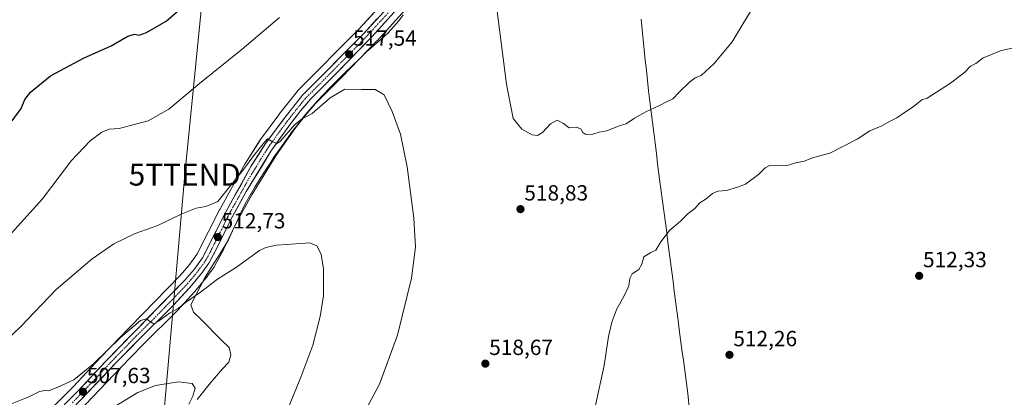
# Model space of a CAD drawing. Units: metres. Extents: x 583515 to 586953, y 4733564 to 4735919.
# Drawn here: x 586035 to 586484, y 4735127 to 4735300 of the extents above; entities that cross this region are included whole.
import ezdxf
from ezdxf.enums import TextEntityAlignment as Align

# ---------------------------------------------------------------- set-up
doc = ezdxf.new("R2010")
doc.units = ezdxf.units.M
doc.header["$MEASUREMENT"] = 0
doc.linetypes.add('TRAZO_Y_PUNTO', pattern=[1, 0.5, -0.25, 0, -0.25])
doc.layers.get('0').update_dxf_attribs({"lineweight": 5})
for name, color, linetype, lineweight in [('Carretera de calzada única', 19, 'Continuous', 13), ('Carretera de calzada única Cxs', 19, 'Continuous', 13), ('Carretera de calzada única eje', 19, 'TRAZO_Y_PUNTO', 0), ('Carátula', 7, 'Continuous', 5), ('Corriente natural lineal', 142, 'Continuous', 13), ('Cultivos herbáceos CxS', 92, 'Continuous', 0), ('Curva de nivel maestra', 36, 'Continuous', 30), ('Curva de nivel normal', 36, 'Continuous', 0), ('Entidad de ámbito territorial', 19, 'Continuous', 0), ('Entidad de ámbito territorial CxS', 92, 'Continuous', 0), ('Municipio', 9, 'Continuous', 13), ('Municipio CxS', 142, 'Continuous', 0), ('Núcleo urbano CxS', 19, 'Continuous', 0), ('Punto de cota en terreno', 7, 'Continuous', 0), ('Rótulo de punto de cota en terreno', 19, 'Continuous', 0), ('Tendido', 6, 'Continuous', 0), ('Torre de tendido puntual', 7, 'Continuous', 0)]:
    doc.layers.add(name, color=color, linetype=linetype, lineweight=lineweight)
doc.styles.add('Arial', font='txt', dxfattribs={"height": 0.2})

# ---------------------------------------------------------------- blocks, each defined once
blk = doc.blocks.new('*U150')
at = {"layer": 'Cultivos herbáceos CxS', "color": 92, "linetype": 'Continuous', "lineweight": 0}
for points in [[(586058.3857, 4735117.1045, 505.0441), (586080.5109, 4735140.4089, 506.3339), (586090.6595, 4735150.7967, 507.1275), (586106.6127, 4735166.6201, 508.5149), (586106.7037, 4735166.7145, 508.5191), (586114.4637, 4735175.1145, 509.5176), (586114.5733, 4735175.2401, 509.5253), (586120.3085, 4735182.2983, 510.0104), (586120.4037, 4735182.4221, 510.0183), (586123.3437, 4735186.4521, 510.2114), (586123.5181, 4735186.7201, 510.2314), (586123.5661, 4735186.8063, 510.2383), (586127.7661, 4735194.6663, 510.6124), (586127.8257, 4735194.7841, 510.6193), (586133.4879, 4735206.6051, 511.56), (586140.6623, 4735219.5785, 512.0806), (586151.8259, 4735237.7577, 513.008), (586160.5977, 4735250.1687, 513.8059), (586165.1199, 4735255.9467, 514.2746), (586169.6609, 4735261.2281, 514.6337), (586181.7801, 4735273.3377, 515.1998), (586197.7595, 4735289.9077, 516.705), (586197.8269, 4735289.9799, 516.7161), (586217.8583, 4735312.1705, 518.5461)], [(586207.9585, 4735315.4671, 519.2802), (586189.4281, 4735295.2503, 518.0649), (586161.6493, 4735267.2219, 516.2268), (586161.4819, 4735267.0385, 516.2151), (586161.4217, 4735266.9643, 516.2099), (586152.9617, 4735256.2043, 515.5022), (586152.9103, 4735256.1369, 515.5003), (586144.4803, 4735244.7669, 515.0618), (586144.3533, 4735244.5817, 515.0398), (586137.6733, 4735234.0017, 514.1326), (586137.5995, 4735233.8781, 514.1312), (586125.9071, 4735212.8161, 513.1777), (586125.8541, 4735212.7163, 513.1704), (586115.4589, 4735192.2031, 512.2914), (586111.8409, 4735187.1719, 511.9351), (586107.7781, 4735182.5591, 511.5199), (586084.8271, 4735158.9793, 509.5254), (586071.4649, 4735145.1659, 508.5315), (586058.9583, 4735131.7507, 507.4721), (586046.8207, 4735119.5337, 506.6645)]]:
    blk.add_polyline3d(points, dxfattribs=at)
blk = doc.blocks.new('*U184')
at = {"layer": 'Curva de nivel normal', "color": 36, "linetype": 'Continuous', "lineweight": 0}
for points in [[(586373.87, 4735312.18, 520), (586365.08, 4735297.9, 520), (586360.09, 4735289.54, 520), (586351.87, 4735279.63, 520), (586345.87, 4735274.01, 520), (586343.2, 4735273.04, 520), (586340.53, 4735271, 520), (586335.87, 4735266.4, 520), (586333.02, 4735263.35, 520), (586330.16, 4735262.11, 520), (586326.55, 4735260.21, 520), (586320.63, 4735257.43, 520), (586315.44, 4735254.54, 520), (586311.71, 4735251.96, 520), (586308.39, 4735251.01, 520), (586302.77, 4735248.83, 520), (586299.28, 4735248.16, 520), (586296.5, 4735247.19, 520), (586293.22, 4735247.06, 520), (586291.79, 4735248.05, 520), (586290.96, 4735249.69, 520), (586288.88, 4735250.38, 520), (586285.54, 4735250.09, 520), (586283.04, 4735252.1, 520), (586280.18, 4735253.67, 520), (586277.03, 4735251.9, 520), (586273.5, 4735248.07, 520), (586271.2, 4735246.58, 520), (586268.63, 4735246.89, 520), (586263.96, 4735249.56, 520), (586260.03, 4735254.39, 520), (586256.98, 4735270.06, 520), (586252.43, 4735305.81, 520)], [(586153.22, 4735300.6, 520), (586136.22, 4735286.07, 520), (586116.68, 4735270.35, 520), (586102.62, 4735258.63, 520), (586093.21, 4735253.33, 520), (586086.78, 4735251.6, 520), (586079.9, 4735249.88, 520), (586075.44, 4735249.57, 520), (586072.07, 4735248.2, 520), (586066.77, 4735244.17, 520), (586058.24, 4735235.28, 520), (586044.92, 4735217.72, 520), (586029.44, 4735200.52, 520)]]:
    blk.add_polyline3d(points, dxfattribs=at)
blk = doc.blocks.new('*U190')
at = {"layer": 'Curva de nivel normal', "color": 36, "linetype": 'Continuous', "lineweight": 0}
for points in [[(586024.56, 4735149.33, 515), (586034.9, 4735159.21, 515), (586051.23, 4735176.16, 515), (586067.56, 4735190.22, 515), (586077.56, 4735197.04, 515), (586087.23, 4735201.8, 515), (586097.56, 4735205.5, 515), (586108.29, 4735210.7, 515), (586115.15, 4735213.4, 515), (586119.62, 4735214.1, 515), (586125.07, 4735216.44, 515), (586136.81, 4735231.1, 515), (586141.43, 4735237.55, 515), (586145.73, 4735242.83, 515), (586147.8, 4735245.06, 515), (586149.96, 4735243.74, 515), (586151.99, 4735242.98, 515), (586153.59, 4735243.87, 515), (586160.12, 4735251.47, 515), (586163.55, 4735254.33, 515), (586168.22, 4735256.72, 515), (586176.46, 4735263.79, 515), (586183.14, 4735267.86, 515), (586190.69, 4735267.7, 515), (586196.92, 4735267.74, 515), (586201.06, 4735265.18, 515), (586204.76, 4735257.64, 515), (586208.59, 4735247.26, 515), (586211.58, 4735232.37, 515), (586214.67, 4735208.83, 515), (586215.37, 4735195.55, 515), (586213.51, 4735181.36, 515), (586207.22, 4735155.29, 515), (586199, 4735132.94, 515), (586188.26, 4735112.89, 515)], [(586297.5, 4735122.49, 515), (586301.68, 4735141.41, 515), (586303.65, 4735154.64, 515), (586305.09, 4735161.28, 515), (586307.43, 4735167.3, 515), (586310.65, 4735173, 515), (586312.81, 4735177.95, 515), (586313.32, 4735181.21, 515), (586314.47, 4735183.39, 515), (586317.44, 4735185.39, 515), (586318.78, 4735187.76, 515), (586319.81, 4735191.21, 515), (586322.87, 4735193.1, 515), (586325.2, 4735194.13, 515), (586327.53, 4735198, 515), (586331.48, 4735203.13, 515), (586336.46, 4735207.39, 515), (586340.04, 4735210.97, 515), (586343.01, 4735213.18, 515), (586345.38, 4735215.83, 515), (586348.27, 4735217.72, 515), (586351.05, 4735220.17, 515), (586353.53, 4735221.21, 515), (586357.53, 4735221.55, 515), (586362.53, 4735223.01, 515), (586366.2, 4735224.39, 515), (586372.2, 4735228.87, 515), (586375.11, 4735231.9, 515), (586377.18, 4735232.85, 515), (586381.11, 4735233.14, 515), (586385.2, 4735232.94, 515), (586389.2, 4735234.18, 515), (586393.03, 4735234.97, 515), (586397.2, 4735236.51, 515), (586404.7, 4735238.6, 515), (586417.19, 4735244.98, 515), (586423.07, 4735248.8, 515), (586428.19, 4735250.9, 515), (586432.02, 4735253.08, 515), (586435.29, 4735254.65, 515), (586438.91, 4735257.2, 515), (586442.84, 4735259.78, 515), (586446.78, 4735262.92, 515), (586449.26, 4735263.68, 515), (586459.92, 4735270.61, 515), (586466.37, 4735275.62, 515), (586469.07, 4735278.28, 515), (586471.52, 4735279.64, 515), (586474.86, 4735282.13, 515), (586477.52, 4735283.2, 515), (586482.52, 4735285.38, 515), (586491.47, 4735287.4, 515)]]:
    blk.add_polyline3d(points, dxfattribs=at)
blk = doc.blocks.new('*U191')
at = {"layer": 'Curva de nivel normal', "color": 36, "linetype": 'Continuous', "lineweight": 0}
blk.add_polyline3d([(586027.95, 4735122.83, 510), (586038.72, 4735127.17, 510), (586043.48, 4735129.55, 510), (586045.95, 4735130.09, 510), (586047.72, 4735129.8, 510), (586051.9, 4735131.58, 510), (586059.23, 4735134.84, 510), (586068.23, 4735142.16, 510), (586080.56, 4735154.28, 510), (586089.78, 4735162.03, 510), (586092.51, 4735162.72, 510), (586093.83, 4735161.67, 510), (586095.76, 4735160.54, 510), (586098.01, 4735161.77, 510), (586102.89, 4735165.46, 510), (586106.89, 4735167.48, 510), (586110.22, 4735170.23, 510), (586117.17, 4735175.03, 510), (586124.95, 4735180.95, 510), (586133.56, 4735186.42, 510), (586144.15, 4735194.05, 510), (586146.93, 4735195.48, 510), (586151.89, 4735196.53, 510), (586160.63, 4735197.02, 510), (586167.06, 4735197.48, 510), (586170.33, 4735196.16, 510), (586172.22, 4735192.34, 510), (586173.32, 4735185.64, 510), (586173.38, 4735173.32, 510), (586171.86, 4735163.8, 510), (586168.48, 4735150.73, 510), (586163.02, 4735136.07, 510), (586150.13, 4735104.73, 510)], dxfattribs=at)
blk = doc.blocks.new('*U202')
at = {"layer": 'Curva de nivel normal', "color": 36, "linetype": 'Continuous', "lineweight": 0}
blk.add_polyline3d([(586074.12, 4735120.4, 505), (586088.47, 4735129.13, 505), (586096.64, 4735132.33, 505), (586107.11, 4735133.92, 505), (586113.35, 4735133.25, 505), (586114.63, 4735131.07, 505), (586113.7, 4735127.4, 505), (586111.77, 4735123.73, 505)], dxfattribs=at)
blk = doc.blocks.new('5PATER')
at = {"layer": 'Carátula', "linetype": 'Continuous', "lineweight": 5}
h = blk.add_hatch(color=250, dxfattribs=at)
edge = h.paths.add_edge_path()
edge.add_ellipse((0, 0.01), major_axis=(-1.33, -1.34), ratio=0.999422, start_angle=0, end_angle=360)
blk = doc.blocks.new('5TTEND')
blk.add_text('5TTEND', height=10).set_placement((0, 0), align=Align.MIDDLE_CENTER)

msp = doc.modelspace()

# ---------------------------------------------------------------- linework, layer by layer
at = {"layer": 'Carretera de calzada única', "color": 19, "linetype": 'Continuous', "lineweight": 13}
for points in [[(586048.92, 4735117.39), (586061.12, 4735129.67), (586073.64, 4735143.1), (586086.98, 4735156.89), (586109.98, 4735180.52), (586114.19, 4735185.3), (586118.03, 4735190.64), (586128.53, 4735211.36), (586140.21, 4735232.4), (586146.89, 4735242.98), (586155.32, 4735254.35), (586163.78, 4735265.11), (586191.6, 4735293.18), (586210.17, 4735313.44)], [(586215.73, 4735314.29), (586195.6, 4735291.99), (586179.64, 4735275.44), (586167.46, 4735263.27), (586162.8, 4735257.85), (586158.19, 4735251.96), (586149.32, 4735239.41), (586138.07, 4735221.09), (586130.82, 4735207.98), (586125.12, 4735196.08), (586120.92, 4735188.22), (586117.98, 4735184.19), (586112.26, 4735177.15), (586104.5, 4735168.75), (586088.53, 4735152.91), (586078.35, 4735142.49), (586056.21, 4735119.17)]]:
    msp.add_lwpolyline(points, dxfattribs=at)
at = {"layer": 'Carretera de calzada única Cxs', "color": 19, "linetype": 'Continuous', "lineweight": 13}
for points in [[(586058.07, 4735126.6, 507.65), (586061.12, 4735129.67, 507.72), (586064.25, 4735133.03, 507.86), (586067.38, 4735136.39, 508.43), (586070.51, 4735139.74, 508.56), (586073.64, 4735143.1, 508.54), (586076.98, 4735146.55, 508.74), (586080.31, 4735150, 509.07), (586083.65, 4735153.44, 509.06), (586086.98, 4735156.89, 509.43), (586090.27, 4735160.27, 509.87), (586093.55, 4735163.64, 510.04), (586096.84, 4735167.02, 510.24), (586100.12, 4735170.39, 510.63), (586103.41, 4735173.77, 510.85), (586106.69, 4735177.14, 511.14), (586109.98, 4735180.52, 511.62), (586112.09, 4735182.91, 511.72), (586114.19, 4735185.3, 512.05), (586116.11, 4735187.97, 512.08), (586118.03, 4735190.64, 512.37), (586120.13, 4735194.78, 512.65), (586122.23, 4735198.93, 512.64), (586124.33, 4735203.07, 512.9), (586126.43, 4735207.22, 512.9), (586128.53, 4735211.36, 513.36), (586130.87, 4735215.57, 513.39), (586133.2, 4735219.78, 513.41), (586135.54, 4735223.98, 513.77), (586137.87, 4735228.19, 513.98), (586140.21, 4735232.4, 514.53), (586142.44, 4735235.93, 514.44), (586144.66, 4735239.45, 514.84), (586146.89, 4735242.98, 514.81), (586149.7, 4735246.77, 515.4), (586152.51, 4735250.56, 515.33), (586155.32, 4735254.35, 515.64), (586158.14, 4735257.94, 515.71), (586160.96, 4735261.52, 516.07), (586163.78, 4735265.11, 516.46), (586167.26, 4735268.62, 516.47), (586170.74, 4735272.13, 516.72), (586174.21, 4735275.64, 516.95), (586177.69, 4735279.15, 517.19), (586181.17, 4735282.65, 517.5), (586184.65, 4735286.16, 517.81), (586188.12, 4735289.67, 517.95), (586191.6, 4735293.18, 518.06), (586194.7, 4735296.56, 518.42), (586197.79, 4735299.93, 518.54)], [(586204.23, 4735301.55, 518.4), (586201.35, 4735298.36, 518.24), (586198.48, 4735295.18, 518), (586195.6, 4735291.99, 517.9), (586192.41, 4735288.68, 517.8), (586189.22, 4735285.37, 517.17), (586186.02, 4735282.06, 517.2), (586182.83, 4735278.75, 517), (586179.64, 4735275.44, 516.49), (586176.6, 4735272.4, 516.41), (586173.55, 4735269.36, 516.23), (586170.51, 4735266.31, 516.08), (586167.46, 4735263.27, 515.94), (586165.13, 4735260.56, 515.69), (586162.8, 4735257.85, 515.56), (586160.5, 4735254.91, 515.24), (586158.19, 4735251.96, 515.1), (586155.97, 4735248.82, 515.05), (586153.76, 4735245.69, 514.63), (586151.54, 4735242.55, 514.59), (586149.32, 4735239.41, 514.16), (586147.07, 4735235.75, 514.14), (586144.82, 4735232.08, 513.73), (586142.57, 4735228.42, 513.63), (586140.32, 4735224.75, 513.1), (586138.07, 4735221.09, 513.16), (586135.65, 4735216.72, 513.12), (586133.24, 4735212.35, 512.94), (586130.82, 4735207.98, 512.89), (586128.92, 4735204.01, 512.53), (586127.02, 4735200.05, 512.54), (586125.12, 4735196.08, 512.27), (586123.02, 4735192.15, 512.1), (586120.92, 4735188.22, 512.12), (586117.98, 4735184.19, 511.66), (586115.12, 4735180.67, 511.43), (586112.26, 4735177.15, 511.19), (586109.67, 4735174.35, 510.97), (586107.09, 4735171.55, 510.66), (586104.5, 4735168.75, 510.44), (586101.31, 4735165.58, 509.91), (586098.11, 4735162.41, 509.66), (586094.92, 4735159.25, 509.38), (586091.72, 4735156.08, 508.98), (586088.53, 4735152.91, 508.68), (586085.14, 4735149.44, 508.24), (586081.74, 4735145.96, 508.25), (586078.35, 4735142.49, 508), (586075.19, 4735139.16, 507.76), (586072.02, 4735135.83, 507.54), (586068.86, 4735132.5, 507.32), (586065.7, 4735129.16, 507.16), (586062.54, 4735125.83, 506.83)]]:
    msp.add_polyline3d(points, dxfattribs=at)
at = {"layer": 'Carretera de calzada única eje', "color": 19, "linetype": 'TRAZO_Y_PUNTO', "lineweight": 0}
msp.add_lwpolyline([(586058.66, 4735124.42), (586069.73, 4735136.08), (586076, 4735142.8), (586082.67, 4735149.68), (586087.76, 4735154.9), (586095.73, 4735162.82), (586107.23, 4735174.64), (586111.12, 4735178.84), (586113.23, 4735181.22), (586116.08, 4735184.75), (586118.01, 4735187.42), (586119.48, 4735189.43), (586121.57, 4735193.35), (586126.82, 4735203.72), (586129.67, 4735209.67), (586133.3, 4735216.23), (586139.14, 4735226.75), (586144.76, 4735235.9), (586148.1, 4735241.18), (586152.55, 4735247.47), (586156.76, 4735253.16), (586159.07, 4735256.1), (586163.3, 4735261.49), (586165.62, 4735264.19), (586171.71, 4735270.27), (586185.62, 4735284.32), (586193.6, 4735292.59), (586202.89, 4735302.72)], dxfattribs=at)
at = {"layer": 'Corriente natural lineal', "color": 142, "linetype": 'Continuous', "lineweight": 13}
msp.add_polyline3d([(586209.74, 4735301.79, 518), (586207.78, 4735299.07, 517.86), (586205.36, 4735296.33, 517.6), (586202.93, 4735293.58, 517.27), (586199.63, 4735290.71, 517.19), (586196.34, 4735287.84, 517.07), (586193.04, 4735284.97, 516.62), (586189.74, 4735281.75, 516.39), (586186.44, 4735278.54, 516.28), (586183.13, 4735275.32, 516.09), (586179.83, 4735272.1, 515.83), (586176.34, 4735268.53, 515.77), (586172.85, 4735264.95, 515.59), (586170.56, 4735262.42, 515.43), (586168.26, 4735259.88, 515.25), (586165.97, 4735257.35, 515.11), (586163.76, 4735254.53, 514.84), (586161.54, 4735251.71, 514.51), (586159.33, 4735248.89, 514.4), (586156.45, 4735244.82, 513.92), (586153.58, 4735240.76, 513.79), (586150.7, 4735236.69, 513.48), (586149.05, 4735234.21, 513.53), (586147.39, 4735231.73, 513.31), (586144.73, 4735227.5, 512.86), (586142.06, 4735223.27, 512.5), (586139.78, 4735219.34, 512.7), (586137.5, 4735215.4, 512.74), (586135.59, 4735211.28, 512.52), (586133.69, 4735207.15, 512.31), (586131.78, 4735203.03, 511.95), (586129.87, 4735198.9, 511.55), (586127.73, 4735195.43, 511.76), (586125.59, 4735191.96, 511.6), (586123.45, 4735188.48, 511.64), (586121.31, 4735185.01, 511.35), (586119.17, 4735181.54, 510.99), (586117.02, 4735177.41, 510.61), (586114.87, 4735173.28, 510.02), (586112.72, 4735169.15, 508.79), (586113.99, 4735165.88, 508.14), (586117.23, 4735162.63, 507.61), (586120.46, 4735159.38, 506.96), (586123.7, 4735156.12, 506.95), (586126.93, 4735152.87, 506.96), (586130.17, 4735149.62, 506.78), (586131.03, 4735146.35, 506.89), (586130.03, 4735143.05, 506.87), (586127.26, 4735139.87, 506.27), (586124.49, 4735136.7, 505.83), (586121.72, 4735133.52, 505.14), (586118.66, 4735129.68, 505.28), (586115.59, 4735125.84, 505.1)], dxfattribs=at)
at = {"layer": 'Cultivos herbáceos CxS', "color": 92, "linetype": 'Continuous', "lineweight": 0}
for points in [[(586046.82, 4735119.53, 506.66), (586058.96, 4735131.75, 507.47), (586071.46, 4735145.17, 508.53), (586084.83, 4735158.98, 509.53), (586107.78, 4735182.56, 511.52), (586111.84, 4735187.17, 511.94), (586115.46, 4735192.2, 512.29), (586125.85, 4735212.72, 513.17), (586125.91, 4735212.82, 513.18), (586137.6, 4735233.88, 514.13), (586137.67, 4735234, 514.13), (586144.35, 4735244.58, 515.04), (586144.48, 4735244.77, 515.06), (586152.91, 4735256.14, 515.5), (586152.96, 4735256.2, 515.5), (586161.42, 4735266.96, 516.21), (586161.48, 4735267.04, 516.22), (586161.65, 4735267.22, 516.23), (586189.43, 4735295.25, 518.06), (586207.96, 4735315.47, 519.28)], [(586058.39, 4735117.1, 505.04), (586080.51, 4735140.41, 506.33), (586090.66, 4735150.8, 507.13), (586106.61, 4735166.62, 508.51), (586106.7, 4735166.71, 508.52), (586114.46, 4735175.11, 509.52), (586114.57, 4735175.24, 509.53), (586120.31, 4735182.3, 510.01), (586120.4, 4735182.42, 510.02), (586123.34, 4735186.45, 510.21), (586123.52, 4735186.72, 510.23), (586123.57, 4735186.81, 510.24), (586127.77, 4735194.67, 510.61), (586127.83, 4735194.78, 510.62), (586133.49, 4735206.61, 511.56), (586140.66, 4735219.58, 512.08), (586151.83, 4735237.76, 513.01), (586160.6, 4735250.17, 513.81), (586165.12, 4735255.95, 514.27), (586169.66, 4735261.23, 514.63), (586181.78, 4735273.34, 515.2), (586197.76, 4735289.91, 516.71), (586197.83, 4735289.98, 516.72), (586217.86, 4735312.17, 518.55)]]:
    msp.add_polyline3d(points, dxfattribs=at)
at = {"layer": 'Curva de nivel maestra', "color": 36, "linetype": 'Continuous', "lineweight": 30}
msp.add_polyline3d([(586031.09, 4735253.39, 525), (586035.12, 4735259.06, 525), (586036.88, 4735263.06, 525), (586039.5, 4735266.47, 525), (586048.6, 4735273.91, 525), (586063.7, 4735281.97, 525), (586076.36, 4735287.66, 525), (586083.9, 4735292.08, 525), (586087.04, 4735293.02, 525), (586089.1, 4735292.58, 525), (586092.39, 4735293.81, 525), (586101.43, 4735298.94, 525), (586113.97, 4735309.87, 525)], dxfattribs=at)
at = {"layer": 'Entidad de ámbito territorial', "color": 19, "linetype": 'Continuous', "lineweight": 0}
msp.add_polyline3d([(586340.5, 4735122.31, 512.05), (586339.98, 4735127.17, 512.26), (586339.7, 4735129.8, 512.35), (586339.06, 4735134.49, 512.49), (586338.43, 4735139.19, 512.67), (586337.79, 4735143.88, 512.87), (586337.15, 4735148.58, 513.05), (586336.52, 4735153.28, 513.07), (586335.88, 4735157.97, 513.23), (586335.37, 4735161.97, 513.36), (586334.79, 4735166.44, 513.51), (586334.22, 4735170.92, 513.62), (586333.64, 4735175.39, 513.75), (586333.07, 4735179.87, 513.94), (586332.49, 4735184.34, 514.18), (586331.92, 4735188.82, 514.3), (586331.34, 4735193.29, 514.48), (586330.77, 4735197.77, 514.71), (586330.19, 4735202.24, 514.96), (586329.6, 4735206.68, 515.2), (586329.01, 4735211.12, 515.44), (586328.42, 4735215.56, 515.74), (586327.82, 4735220, 516.06), (586327.23, 4735224.44, 516.37), (586326.64, 4735228.88, 516.78), (586326.05, 4735233.65, 517.35), (586325.46, 4735238.41, 518.04), (586324.88, 4735243.18, 518.61), (586324.29, 4735247.94, 519.07), (586323.7, 4735252.71, 519.44), (586323.11, 4735257.47, 519.84), (586322.53, 4735262.24, 520.25), (586321.94, 4735267, 520.7), (586321.35, 4735271.77, 521.18), (586320.88, 4735276.45, 521.55), (586320.41, 4735281.14, 521.97), (586319.94, 4735285.82, 522.42), (586319.47, 4735290.5, 522.82), (586319, 4735295.19, 523.16), (586318.52, 4735299.87, 523.43)], dxfattribs=at)
msp.add_polyline3d([(586340.5, 4735122.31, 512.05), (586339.98, 4735127.17, 512.26), (586339.7, 4735129.8, 512.35), (586339.06, 4735134.49, 512.49), (586338.43, 4735139.19, 512.67), (586337.79, 4735143.88, 512.87), (586337.15, 4735148.58, 513.05), (586336.52, 4735153.28, 513.07), (586335.88, 4735157.97, 513.23), (586335.37, 4735161.97, 513.36), (586334.79, 4735166.44, 513.51), (586334.22, 4735170.92, 513.62), (586333.64, 4735175.39, 513.75), (586333.07, 4735179.87, 513.94), (586332.49, 4735184.34, 514.18), (586331.92, 4735188.82, 514.3), (586331.34, 4735193.29, 514.48), (586330.77, 4735197.77, 514.71), (586330.19, 4735202.24, 514.96), (586329.6, 4735206.68, 515.2), (586329.01, 4735211.12, 515.44), (586328.42, 4735215.56, 515.74), (586327.82, 4735220, 516.06), (586327.23, 4735224.44, 516.37), (586326.64, 4735228.88, 516.78), (586326.05, 4735233.65, 517.35), (586325.46, 4735238.41, 518.04), (586324.88, 4735243.18, 518.61), (586324.29, 4735247.94, 519.07), (586323.7, 4735252.71, 519.44), (586323.11, 4735257.47, 519.84), (586322.53, 4735262.24, 520.25), (586321.94, 4735267, 520.7), (586321.35, 4735271.77, 521.18), (586320.88, 4735276.45, 521.55), (586320.41, 4735281.14, 521.97), (586319.94, 4735285.82, 522.42), (586319.47, 4735290.5, 522.82), (586319, 4735295.19, 523.16), (586318.52, 4735299.87, 523.43)], dxfattribs=at)
at = {"layer": 'Entidad de ámbito territorial CxS', "color": 92, "linetype": 'Continuous', "lineweight": 0}
for points in [[(586318.52, 4735299.87, 523.43), (586319, 4735295.19, 523.16), (586319.47, 4735290.5, 522.82), (586319.94, 4735285.82, 522.42), (586320.41, 4735281.14, 521.97), (586320.88, 4735276.45, 521.55), (586321.35, 4735271.77, 521.18), (586321.94, 4735267, 520.7), (586322.53, 4735262.24, 520.25), (586323.11, 4735257.47, 519.84), (586323.7, 4735252.71, 519.44), (586324.29, 4735247.94, 519.07), (586324.88, 4735243.18, 518.61), (586325.46, 4735238.41, 518.04), (586326.05, 4735233.65, 517.35), (586326.64, 4735228.88, 516.78), (586327.23, 4735224.44, 516.37), (586327.82, 4735220, 516.06), (586328.42, 4735215.56, 515.74), (586329.01, 4735211.12, 515.44), (586329.6, 4735206.68, 515.2), (586330.19, 4735202.24, 514.96), (586330.77, 4735197.77, 514.71), (586331.34, 4735193.29, 514.48), (586331.92, 4735188.82, 514.3), (586332.49, 4735184.34, 514.18), (586333.07, 4735179.87, 513.94), (586333.64, 4735175.39, 513.75), (586334.22, 4735170.92, 513.62), (586334.79, 4735166.44, 513.51), (586335.37, 4735161.97, 513.36), (586335.88, 4735157.97, 513.23), (586336.52, 4735153.28, 513.07), (586337.15, 4735148.58, 513.05), (586337.79, 4735143.88, 512.87), (586338.43, 4735139.19, 512.67), (586339.06, 4735134.49, 512.49), (586339.7, 4735129.8, 512.35), (586339.98, 4735127.17, 512.26), (586340.5, 4735122.31, 512.05)], [(586340.5, 4735122.31, 512.05), (586339.98, 4735127.17, 512.26), (586339.7, 4735129.8, 512.35), (586339.06, 4735134.49, 512.49), (586338.43, 4735139.19, 512.67), (586337.79, 4735143.88, 512.87), (586337.15, 4735148.58, 513.05), (586336.52, 4735153.28, 513.07), (586335.88, 4735157.97, 513.23), (586335.37, 4735161.97, 513.36), (586334.79, 4735166.44, 513.51), (586334.22, 4735170.92, 513.62), (586333.64, 4735175.39, 513.75), (586333.07, 4735179.87, 513.94), (586332.49, 4735184.34, 514.18), (586331.92, 4735188.82, 514.3), (586331.34, 4735193.29, 514.48), (586330.77, 4735197.77, 514.71), (586330.19, 4735202.24, 514.96), (586329.6, 4735206.68, 515.2), (586329.01, 4735211.12, 515.44), (586328.42, 4735215.56, 515.74), (586327.82, 4735220, 516.06), (586327.23, 4735224.44, 516.37), (586326.64, 4735228.88, 516.78), (586326.05, 4735233.65, 517.35), (586325.46, 4735238.41, 518.04), (586324.88, 4735243.18, 518.61), (586324.29, 4735247.94, 519.07), (586323.7, 4735252.71, 519.44), (586323.11, 4735257.47, 519.84), (586322.53, 4735262.24, 520.25), (586321.94, 4735267, 520.7), (586321.35, 4735271.77, 521.18), (586320.88, 4735276.45, 521.55), (586320.41, 4735281.14, 521.97), (586319.94, 4735285.82, 522.42), (586319.47, 4735290.5, 522.82), (586319, 4735295.19, 523.16), (586318.52, 4735299.87, 523.43)]]:
    msp.add_polyline3d(points, dxfattribs=at)
at = {"layer": 'Municipio', "color": 9, "linetype": 'Continuous', "lineweight": 13}
msp.add_polyline3d([(586340.5, 4735122.31, 512.05), (586339.98, 4735127.17, 512.26), (586339.7, 4735129.8, 512.35), (586339.06, 4735134.49, 512.49), (586338.43, 4735139.19, 512.67), (586337.79, 4735143.88, 512.87), (586337.15, 4735148.58, 513.05), (586336.52, 4735153.28, 513.07), (586335.88, 4735157.97, 513.23), (586335.37, 4735161.97, 513.36), (586334.79, 4735166.44, 513.51), (586334.22, 4735170.92, 513.62), (586333.64, 4735175.39, 513.75), (586333.07, 4735179.87, 513.94), (586332.49, 4735184.34, 514.18), (586331.92, 4735188.82, 514.3), (586331.34, 4735193.29, 514.48), (586330.77, 4735197.77, 514.71), (586330.19, 4735202.24, 514.96), (586329.6, 4735206.68, 515.2), (586329.01, 4735211.12, 515.44), (586328.42, 4735215.56, 515.74), (586327.82, 4735220, 516.06), (586327.23, 4735224.44, 516.37), (586326.64, 4735228.88, 516.78), (586326.05, 4735233.65, 517.35), (586325.46, 4735238.41, 518.04), (586324.88, 4735243.18, 518.61), (586324.29, 4735247.94, 519.07), (586323.7, 4735252.71, 519.44), (586323.11, 4735257.47, 519.84), (586322.53, 4735262.24, 520.25), (586321.94, 4735267, 520.7), (586321.35, 4735271.77, 521.18), (586320.88, 4735276.45, 521.55), (586320.41, 4735281.14, 521.97), (586319.94, 4735285.82, 522.42), (586319.47, 4735290.5, 522.82), (586319, 4735295.19, 523.16), (586318.52, 4735299.87, 523.43)], dxfattribs=at)
msp.add_polyline3d([(586340.5, 4735122.31, 512.05), (586339.98, 4735127.17, 512.26), (586339.7, 4735129.8, 512.35), (586339.06, 4735134.49, 512.49), (586338.43, 4735139.19, 512.67), (586337.79, 4735143.88, 512.87), (586337.15, 4735148.58, 513.05), (586336.52, 4735153.28, 513.07), (586335.88, 4735157.97, 513.23), (586335.37, 4735161.97, 513.36), (586334.79, 4735166.44, 513.51), (586334.22, 4735170.92, 513.62), (586333.64, 4735175.39, 513.75), (586333.07, 4735179.87, 513.94), (586332.49, 4735184.34, 514.18), (586331.92, 4735188.82, 514.3), (586331.34, 4735193.29, 514.48), (586330.77, 4735197.77, 514.71), (586330.19, 4735202.24, 514.96), (586329.6, 4735206.68, 515.2), (586329.01, 4735211.12, 515.44), (586328.42, 4735215.56, 515.74), (586327.82, 4735220, 516.06), (586327.23, 4735224.44, 516.37), (586326.64, 4735228.88, 516.78), (586326.05, 4735233.65, 517.35), (586325.46, 4735238.41, 518.04), (586324.88, 4735243.18, 518.61), (586324.29, 4735247.94, 519.07), (586323.7, 4735252.71, 519.44), (586323.11, 4735257.47, 519.84), (586322.53, 4735262.24, 520.25), (586321.94, 4735267, 520.7), (586321.35, 4735271.77, 521.18), (586320.88, 4735276.45, 521.55), (586320.41, 4735281.14, 521.97), (586319.94, 4735285.82, 522.42), (586319.47, 4735290.5, 522.82), (586319, 4735295.19, 523.16), (586318.52, 4735299.87, 523.43)], dxfattribs=at)
at = {"layer": 'Municipio CxS', "color": 142, "linetype": 'Continuous', "lineweight": 0}
for points in [[(586340.5, 4735122.31, 512.05), (586339.98, 4735127.17, 512.26), (586339.7, 4735129.8, 512.35), (586339.06, 4735134.49, 512.49), (586338.43, 4735139.19, 512.67), (586337.79, 4735143.88, 512.87), (586337.15, 4735148.58, 513.05), (586336.52, 4735153.28, 513.07), (586335.88, 4735157.97, 513.23), (586335.37, 4735161.97, 513.36), (586334.79, 4735166.44, 513.51), (586334.22, 4735170.92, 513.62), (586333.64, 4735175.39, 513.75), (586333.07, 4735179.87, 513.94), (586332.49, 4735184.34, 514.18), (586331.92, 4735188.82, 514.3), (586331.34, 4735193.29, 514.48), (586330.77, 4735197.77, 514.71), (586330.19, 4735202.24, 514.96), (586329.6, 4735206.68, 515.2), (586329.01, 4735211.12, 515.44), (586328.42, 4735215.56, 515.74), (586327.82, 4735220, 516.06), (586327.23, 4735224.44, 516.37), (586326.64, 4735228.88, 516.78), (586326.05, 4735233.65, 517.35), (586325.46, 4735238.41, 518.04), (586324.88, 4735243.18, 518.61), (586324.29, 4735247.94, 519.07), (586323.7, 4735252.71, 519.44), (586323.11, 4735257.47, 519.84), (586322.53, 4735262.24, 520.25), (586321.94, 4735267, 520.7), (586321.35, 4735271.77, 521.18), (586320.88, 4735276.45, 521.55), (586320.41, 4735281.14, 521.97), (586319.94, 4735285.82, 522.42), (586319.47, 4735290.5, 522.82), (586319, 4735295.19, 523.16), (586318.52, 4735299.87, 523.43)], [(586318.52, 4735299.87, 523.43), (586319, 4735295.19, 523.16), (586319.47, 4735290.5, 522.82), (586319.94, 4735285.82, 522.42), (586320.41, 4735281.14, 521.97), (586320.88, 4735276.45, 521.55), (586321.35, 4735271.77, 521.18), (586321.94, 4735267, 520.7), (586322.53, 4735262.24, 520.25), (586323.11, 4735257.47, 519.84), (586323.7, 4735252.71, 519.44), (586324.29, 4735247.94, 519.07), (586324.88, 4735243.18, 518.61), (586325.46, 4735238.41, 518.04), (586326.05, 4735233.65, 517.35), (586326.64, 4735228.88, 516.78), (586327.23, 4735224.44, 516.37), (586327.82, 4735220, 516.06), (586328.42, 4735215.56, 515.74), (586329.01, 4735211.12, 515.44), (586329.6, 4735206.68, 515.2), (586330.19, 4735202.24, 514.96), (586330.77, 4735197.77, 514.71), (586331.34, 4735193.29, 514.48), (586331.92, 4735188.82, 514.3), (586332.49, 4735184.34, 514.18), (586333.07, 4735179.87, 513.94), (586333.64, 4735175.39, 513.75), (586334.22, 4735170.92, 513.62), (586334.79, 4735166.44, 513.51), (586335.37, 4735161.97, 513.36), (586335.88, 4735157.97, 513.23), (586336.52, 4735153.28, 513.07), (586337.15, 4735148.58, 513.05), (586337.79, 4735143.88, 512.87), (586338.43, 4735139.19, 512.67), (586339.06, 4735134.49, 512.49), (586339.7, 4735129.8, 512.35), (586339.98, 4735127.17, 512.26), (586340.5, 4735122.31, 512.05)]]:
    msp.add_polyline3d(points, dxfattribs=at)
at = {"layer": 'Núcleo urbano CxS', "color": 19, "linetype": 'Continuous', "lineweight": 0}
for points in [[(586046.82, 4735119.53, 506.66), (586058.96, 4735131.75, 507.47), (586071.46, 4735145.17, 508.53), (586084.83, 4735158.98, 509.53), (586107.78, 4735182.56, 511.52), (586111.84, 4735187.17, 511.94), (586115.46, 4735192.2, 512.29), (586125.85, 4735212.72, 513.17), (586125.91, 4735212.82, 513.18), (586137.6, 4735233.88, 514.13), (586137.67, 4735234, 514.13), (586144.35, 4735244.58, 515.04), (586144.48, 4735244.77, 515.06), (586152.91, 4735256.14, 515.5), (586152.96, 4735256.2, 515.5), (586161.42, 4735266.96, 516.21), (586161.48, 4735267.04, 516.22), (586161.65, 4735267.22, 516.23), (586189.43, 4735295.25, 518.06), (586207.96, 4735315.47, 519.28)], [(586046.82, 4735119.53, 506.66), (586058.96, 4735131.75, 507.47), (586071.46, 4735145.17, 508.53), (586084.83, 4735158.98, 509.53), (586107.78, 4735182.56, 511.52), (586111.84, 4735187.17, 511.94), (586115.46, 4735192.2, 512.29), (586125.85, 4735212.72, 513.17), (586125.91, 4735212.82, 513.18), (586137.6, 4735233.88, 514.13), (586137.67, 4735234, 514.13), (586144.35, 4735244.58, 515.04), (586144.48, 4735244.77, 515.06), (586152.91, 4735256.14, 515.5), (586152.96, 4735256.2, 515.5), (586161.42, 4735266.96, 516.21), (586161.48, 4735267.04, 516.22), (586161.65, 4735267.22, 516.23), (586189.43, 4735295.25, 518.06), (586207.96, 4735315.47, 519.28)], [(586217.86, 4735312.17, 518.55), (586197.83, 4735289.98, 516.72), (586197.76, 4735289.91, 516.71), (586181.78, 4735273.34, 515.2), (586169.66, 4735261.23, 514.63), (586165.12, 4735255.95, 514.27), (586160.6, 4735250.17, 513.81), (586151.83, 4735237.76, 513.01), (586140.66, 4735219.58, 512.08), (586133.49, 4735206.61, 511.56), (586127.83, 4735194.78, 510.62), (586127.77, 4735194.67, 510.61), (586123.57, 4735186.81, 510.24), (586123.52, 4735186.72, 510.23), (586123.34, 4735186.45, 510.21), (586120.4, 4735182.42, 510.02), (586120.31, 4735182.3, 510.01), (586114.57, 4735175.24, 509.53), (586114.46, 4735175.11, 509.52), (586106.7, 4735166.71, 508.52), (586106.61, 4735166.62, 508.51), (586090.66, 4735150.8, 507.13), (586080.51, 4735140.41, 506.33), (586058.39, 4735117.1, 505.04)], [(586058.39, 4735117.1, 505.04), (586080.51, 4735140.41, 506.33), (586090.66, 4735150.8, 507.13), (586106.61, 4735166.62, 508.51), (586106.7, 4735166.71, 508.52), (586114.46, 4735175.11, 509.52), (586114.57, 4735175.24, 509.53), (586120.31, 4735182.3, 510.01), (586120.4, 4735182.42, 510.02), (586123.34, 4735186.45, 510.21), (586123.52, 4735186.72, 510.23), (586123.57, 4735186.81, 510.24), (586127.77, 4735194.67, 510.61), (586127.83, 4735194.78, 510.62), (586133.49, 4735206.61, 511.56), (586140.66, 4735219.58, 512.08), (586151.83, 4735237.76, 513.01), (586160.6, 4735250.17, 513.81), (586165.12, 4735255.95, 514.27), (586169.66, 4735261.23, 514.63), (586181.78, 4735273.34, 515.2), (586197.76, 4735289.91, 516.71), (586197.83, 4735289.98, 516.72), (586217.86, 4735312.17, 518.55)]]:
    msp.add_polyline3d(points, dxfattribs=at)
at = {"layer": 'Tendido', "color": 6, "linetype": 'Continuous', "lineweight": 0}
msp.add_polyline3d([(585912.77, 4735906.69, 597.59), (585981.82, 4735838.11, 581.28), (586061.71, 4735757.83, 573.08), (586151.23, 4735668.92, 570.74), (586136.7, 4735508.68, 543), (586124.96, 4735379.26, 532.02), (586109.92, 4735228.73, 516.65), (586099.76, 4735112.14, 503.55), (586090.83, 4734958.36, 510.58)], dxfattribs=at)

# ---------------------------------------------------------------- block references
at = {"layer": 'Cultivos herbáceos CxS', "color": 92, "linetype": 'Continuous', "lineweight": 0}
msp.add_blockref('*U150', (0, 0), dxfattribs=at)
at = {"layer": 'Curva de nivel normal', "color": 36, "linetype": 'Continuous', "lineweight": 0}
for name in ['*U184', '*U190', '*U191', '*U202']:
    msp.add_blockref(name, (0, 0), dxfattribs=at)
at = {"layer": 'Punto de cota en terreno', "linetype": 'Continuous', "lineweight": 0}
for p in [(586185.07, 4735283.75, 517.54), (586263.36, 4735212.96, 518.83), (586125.03, 4735200.19, 512.73), (586445.56, 4735182.45, 512.33), (586358.87, 4735146.32, 512.26), (586247.31, 4735142.31, 518.67), (586063.42, 4735129.43, 507.63)]:
    msp.add_blockref('5PATER', p, dxfattribs=at)
at = {"layer": 'Torre de tendido puntual', "linetype": 'Continuous', "lineweight": 0}
msp.add_blockref('5TTEND', (586109.92, 4735228.73, 516.65), dxfattribs=at)

# ---------------------------------------------------------------- texts
at = {"layer": 'Rótulo de punto de cota en terreno', "color": 19, "linetype": 'Continuous', "lineweight": 0, "style": 'Arial'}
for s, p in [('517,54', (586186.83, 4735285.51)), ('518,83', (586265.12, 4735214.72)), ('512,73', (586126.79, 4735201.95)), ('512,33', (586447.32, 4735184.21)), ('512,26', (586360.63, 4735148.08)), ('518,67', (586249.07, 4735144.07)), ('507,63', (586065.18, 4735131.19))]:
    msp.add_text(s, height=7, dxfattribs=at).set_placement(p, align=Align.BOTTOM_LEFT)

doc.saveas('drawing.dxf')
